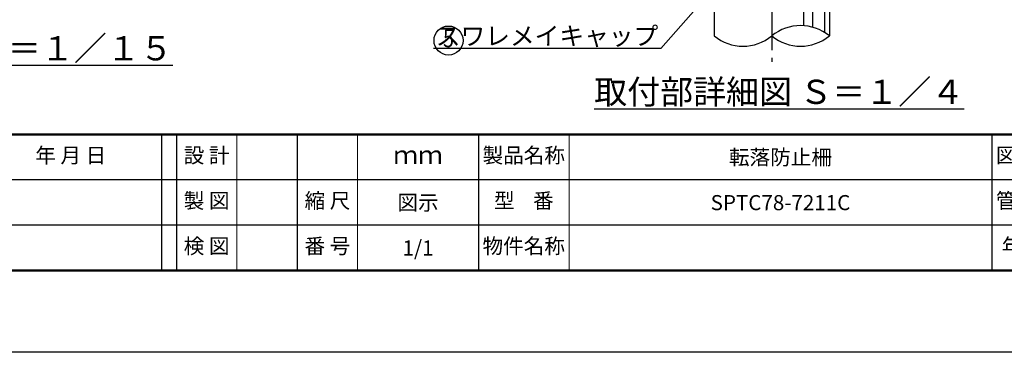
# Model space of a CAD drawing. Extents: x -29 to 10496, y -13 to 7412.
# Drawn here: x 2735 to 6810, y -13 to 1361 of the extents above; entities that cross this region are included whole.
import ezdxf
from ezdxf import colors
from ezdxf.entities.mleader import LeaderData, LeaderLine
from ezdxf.enums import TextEntityAlignment as Align
from ezdxf.math import Vec2, Vec3

# ---------------------------------------------------------------- set-up
doc = ezdxf.new("R2010")
doc.units = 0
doc.header["$MEASUREMENT"] = 0
doc.linetypes.add('CENTER', pattern=[50.8, 31.75, -6.35, 6.35, -6.35])
doc.layers.get('0').update_dxf_attribs({"linetype": 'CONTINUOUS'})
doc.layers.get('DefPoints').update_dxf_attribs({"linetype": 'CONTINUOUS'})
doc.layers.add('FRAM3', color=1, linetype='CONTINUOUS', lineweight=50)
doc.layers.add('細線', color=8, linetype='CONTINUOUS', lineweight=18)
for name, color, linetype in [('基準線', 6, 'CENTER'), ('外形線', 7, 'CONTINUOUS'), ('文字', 4, 'CONTINUOUS'), ('文字引出', 4, 'CONTINUOUS')]:
    doc.layers.add(name, color=color, linetype=linetype)
doc.styles.get("Standard").update_dxf_attribs({"font": 'TXT.SHX', "bigfont": 'bigfont.shx'})

# ---------------------------------------------------------------- blocks, each defined once
blk = doc.blocks.new('快工房表題欄1')
at = {"layer": 'FRAM3'}
for p, q in [((0, 22.5), (-377.5, 22.5)), ((0, 0), (-377.5, 0))]:
    blk.add_line(p, q, dxfattribs=at)
at = {"layer": '外形線'}
for p, q in [((-272.5, 22.5), (-272.5, 0)), ((-270, 22.5), (-270, 0)), ((-250, 22.5), (-250, 0)), ((-220, 22.5), (-220, 0)), ((-135, 22.5), (-135, 0)), ((0, 15), (-377.5, 15)), ((-75, 7.5), (-377.5, 7.5))]:
    blk.add_line(p, q, dxfattribs=at)
at = {"layer": '細線'}
for p, q in [((-260, 22.5), (-260, 0)), ((-240, 22.5), (-240, 0)), ((-205, 22.5), (-205, 0))]:
    blk.add_line(p, q, dxfattribs=at)
at = {"layer": '文字', "attachment_point": 5}
for s, insert, char_height, width in [('年 月 日', (-287.5, 18.75), 2.5, 30), ('設 計', (-265, 18.75), 2.5, 10), ('ｍｍ', (-230, 18.75), 3, 20), ('製品名称', (-212.5, 18.75), 2.5, 15), ('図面番号', (-127.5, 18.75), 2.5, 15), ('製 図', (-265, 11.25), 2.5, 10), ('縮 尺', (-245, 11.25), 2.5, 10), ('型    番', (-212.5, 11.25), 2.5, 15), ('管理番号', (-127.5, 11.25), 2.5, 15), ('検 図', (-265, 3.75), 2.5, 10), ('番 号', (-245, 3.75), 2.5, 10), ('物件名称', (-212.5, 3.75), 2.5, 15), ('年 月 日', (-127.5, 3.75), 2.5, 15)]:
    blk.add_mtext(s, dxfattribs=dict(at, insert=insert, char_height=char_height, width=width))
at = {"layer": '文字'}
for tag, p in [('設計', (-255, 18.75)), ('製品名称', (-170, 18.75)), ('図面番号', (-97.5, 18.75)), ('JOB', (-40, 18.75)), ('A*', (-5, 18.75)), ('符号１', (-372.5, 11.25)), ('改定事項１', (-335, 11.25)), ('改定年月日１', (-287.5, 11.25)), ('製図', (-255, 11.25)), ('縮尺', (-230, 11.25)), ('型番', (-170, 11.25)), ('管理番号', (-97.5, 11.25)), ('符号２', (-372.5, 3.75)), ('改定事項２', (-335, 3.75)), ('改定年月日２', (-287.5, 3.75)), ('検図', (-255, 3.75)), ('番号', (-230, 3.75)), ('物件名称', (-170, 3.75)), ('年月日', (-97.5, 3.75))]:
    blk.add_attdef(tag, text='', height=2.5, dxfattribs=at).set_placement(p, align=Align.MIDDLE_CENTER)
blk = doc.blocks.new('_OPEN')
at = {"color": 0, "linetype": 'ByBlock'}
for p, q in [((-1, 0.167), (0, 0)), ((0, 0), (-1, -0.167)), ((0, 0), (-1, 0))]:
    blk.add_line(p, q, dxfattribs=at)

msp = doc.modelspace()

# ---------------------------------------------------------------- linework, layer by layer
at = {"layer": 'DefPoints'}
msp.add_lwpolyline([(-29, 7411.5), (10471, 7411.5), (10471, -13.5), (-29, -13.5)], close=True, dxfattribs=at)
at = {"layer": 'FRAM3', "color": 1, "linetype": 'Continuous'}
msp.add_lwpolyline([(696, 324), (696, 7074), (10133.5, 7074), (10133.5, 324)], close=True, dxfattribs=at)
at = {"layer": '基準線', "ltscale": 5}
msp.add_line((5847.46, 3934.24), (5847.46, 1187.66), dxfattribs=at)
at = {"layer": '外形線'}
for p, q in [((5978.61, 2211.84), (5978.61, 1336.84)), ((6016.11, 2205.6), (6016.11, 1330.6)), ((6065.9, 1565.84), (6065.9, 1308.91)), ((6085.9, 1565.84), (6085.9, 1294.59)), ((5609.02, 1527), (5609.02, 1294.95))]:
    msp.add_line(p, q, dxfattribs=at)
for centre, radius, start, end in [((5966.68, 1149.2), 188.01, 50.64732, 129.35271), ((5728.46, 1439.36), 187.4, 230.40534, 309.41998), ((5966.68, 1439.97), 188.01, 230.64729, 309.35268)]:
    msp.add_arc(centre, radius, start, end, dxfattribs=at)
at = {"layer": '文字'}
msp.add_circle((4509.66, 1275.39), 60, dxfattribs=at)

# ---------------------------------------------------------------- block references
at = {"layer": '外形線'}
ref = msp.add_blockref('快工房表題欄1', (10133.5, 324), dxfattribs=dict(at, xscale=25, yscale=25, zscale=25))
ref.add_attrib('製品名称', '転落防止柵', dxfattribs={"layer": '文字', "height": 62.5}).set_placement((5883.5, 792.75), align=Align.MIDDLE_CENTER)
ref.add_attrib('型番', 'SPTC78-7211C', dxfattribs={"layer": '文字', "height": 62.5}).set_placement((5883.5, 605.25), align=Align.MIDDLE_CENTER)
ref.add_attrib('縮尺', '図示', dxfattribs={"layer": '文字', "height": 62.5}).set_placement((4383.5, 605.25), align=Align.MIDDLE_CENTER)
ref.add_attrib('番号', '1/1', dxfattribs={"layer": '文字', "height": 62.5}).set_placement((4383.5, 417.75), align=Align.MIDDLE_CENTER)

# ---------------------------------------------------------------- texts
at = {"layer": '文字', "width": 0.8}
msp.add_text('5', height=75, dxfattribs=at).set_placement((4509.66, 1275.39), align=Align.MIDDLE)
at = {"layer": '文字', "char_height": 100, "attachment_point": 5}
for s, insert in [('{\\L支柱図 Ｓ＝１／１５}', (2739.02, 1243.35)), ('{\\L取付部詳細図 Ｓ＝１／４}', (5878.24, 1063.26))]:
    msp.add_mtext(s, dxfattribs=dict(at, insert=insert))

# ---------------------------------------------------------------- leaders
at = {"layer": '文字引出'}
ml = msp.add_multileader_mtext('Standard', dxfattribs=at)
ml.set_content('スワレメイキャップ', color=7)
ml.set_leader_properties(color=256, linetype='ByLayer', lineweight=-1)
ml.set_arrow_properties(name='OPEN')
ml.build(insert=Vec2(0, 0))
ml.multileader.update_dxf_attribs({"text_left_attachment_type": 6, "text_right_attachment_type": 6, "dogleg_length": 0.36, "arrow_head_size": 75, "scale": 25})
ctx = ml.context
ctx.base_point, ctx.scale, ctx.char_height, ctx.arrow_head_size, ctx.landing_gap_size, ctx.plane_origin = Vec3(4590.49, 1241.79), 25, 75, 75, 2.25, Vec3(5469.35, 895.72)
ctx.left_attachment, ctx.right_attachment, ctx.text_align_type = 6, 6, 2
notes = []
notes.append((ctx, [(0, (1, 1, 0), (5388.99, 1241.79), (-1, 0), 9, [(0, [(5644.09, 1533.3)], 0, [])])]))
ctx.mtext.insert, ctx.mtext.alignment, ctx.mtext.flow_direction = Vec3(5377.74, 1331.79), 3, 5
for ctx, leaders in notes:
    for number, flags, end, landing, length, lines in leaders:
        leader = LeaderData()
        leader.index, (leader.has_last_leader_line, leader.has_dogleg_vector, leader.attachment_direction) = number, flags
        leader.last_leader_point, leader.dogleg_vector, leader.dogleg_length = Vec3(end), Vec3(landing), length
        for number, points, colour, breaks in lines:
            line = LeaderLine()
            line.index, line.vertices, line.color, line.breaks = number, Vec3.list(points), colors.encode_raw_color(colour), breaks
            leader.lines.append(line)
        ctx.leaders.append(leader)

doc.saveas('drawing.dxf')
